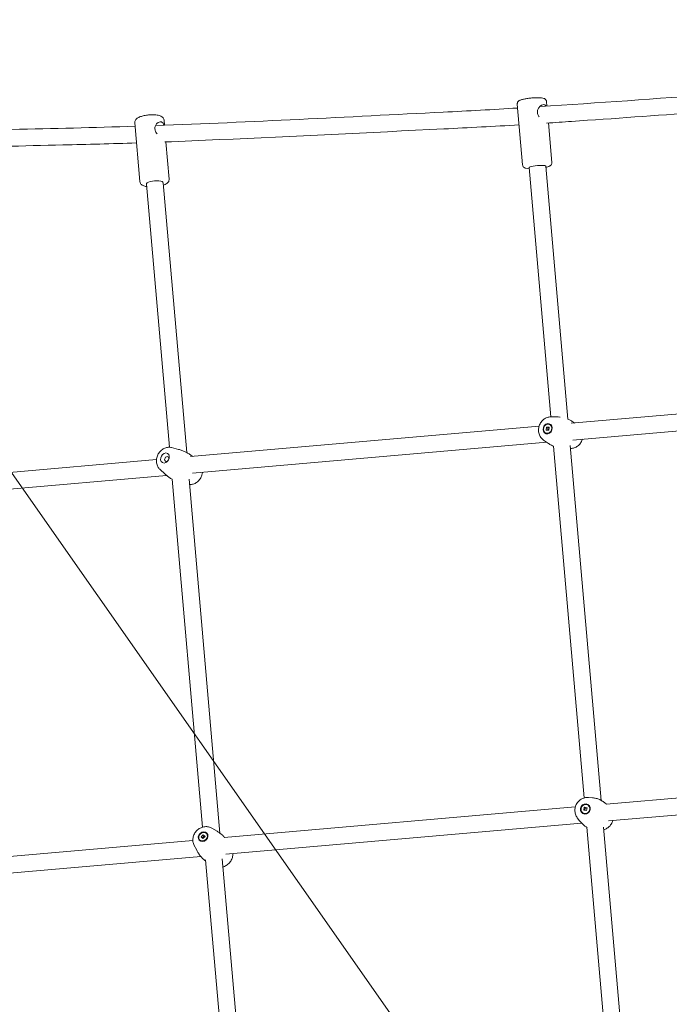
# Model space of a CAD drawing. Units: millimetres. Extents: x 21926 to 40685, y 15198 to 29639.
# Drawn here: x 34001 to 34621, y 21397 to 22337 of the extents above; entities that cross this region are included whole.
import ezdxf

# ---------------------------------------------------------------- set-up
doc = ezdxf.new("R2010")
doc.units = ezdxf.units.MM
doc.header["$LTSCALE"] = 150
doc.layers.add('Fall Zone', color=5, linetype='Continuous', lineweight=20, true_color=0x0000ff)
doc.layers.add('Visible (ISO)', color=7, linetype='Continuous', lineweight=18)

msp = doc.modelspace()

# ---------------------------------------------------------------- linework, layer by layer
at = {"layer": 'Fall Zone'}
msp.add_line((32760.81, 23664.74), (34481.54, 21207.29), dxfattribs=at)
at = {"layer": 'Fall Zone', "color": 30, "true_color": 0xff8000}
msp.add_arc((33352.43, 22247.84), 1625, 275, 95, dxfattribs=at)
at = {"layer": 'Fall Zone'}
for centre, radius, start, end in [((36341.01, 22509.3), 2270, 215, 35), ((33352.43, 22247.84), 1990, 155, 335), ((33352.43, 22247.84), 1725, 226.79925, 23.20075)]:
    msp.add_arc(centre, radius, start, end, dxfattribs=at)
at = {"layer": 'Visible (ISO)'}
for p, q in [((34503.93, 22258.81), (34504.32, 22254.36)), ((34476.04, 22256.38), (34481.12, 22198.22)), ((34111, 22238.6), (34115.91, 22182.36)), ((34138.9, 22241.04), (34139.32, 22236.2)), ((34505.72, 22238.33), (34509.01, 22200.66)), ((34140.71, 22220.26), (34143.81, 22184.79)), ((34508.14, 21957.75), (34487.35, 22195.77)), ((34503.29, 22197.16), (34524.39, 21955.62)), ((34144.08, 21928.77), (34122.16, 22179.77)), ((34138.1, 22181.16), (34160.59, 21923.69)), ((34527.53, 21951.62), (34863.07, 21980.92)), ((34507.91, 21957.75), (34513.54, 21957.78)), ((34862.38, 21964.8), (34528.97, 21935.69)), ((34164.07, 21919.88), (34496.86, 21948.94)), ((34503.65, 21945.12), (34503.9, 21947.95)), ((34503.9, 21947.95), (34505.11, 21947.58)), ((34503.9, 21947.95), (34506.38, 21947.91)), ((34506.38, 21947.91), (34506.14, 21945.08)), ((34506.31, 21950.77), (34506.63, 21950.67)), ((34530.8, 21951.91), (34529.16, 21953.02)), ((34506.14, 21945.08), (34503.65, 21945.12)), ((34503.72, 21942.26), (34504.04, 21942.16)), ((34146.16, 21928.47), (34152.85, 21926.74)), ((34504.17, 21933.52), (34166.07, 21904)), ((34501.15, 21935.57), (34505.8, 21932.41)), ((34539.89, 21594.09), (34510.58, 21929.81)), ((34526.58, 21930.44), (34556.17, 21591.64)), ((34527.05, 21927.68), (34526.83, 21927.68)), ((33800.27, 21888.11), (34131.69, 21917.05)), ((34141.37, 21901.84), (33801.75, 21872.18)), ((34134.86, 21907.82), (34139.92, 21903.11)), ((34175.75, 21566.16), (34146.74, 21898.29)), ((34162.79, 21898.43), (34192.31, 21560.38)), ((34560.76, 21587.94), (34895.51, 21617.17)), ((34897.38, 21601.27), (34562.92, 21572.06)), ((34544.02, 21594.49), (34547.88, 21594.17)), ((34196.4, 21556.12), (34531.39, 21585.37)), ((34539.42, 21582.31), (34539.99, 21585.09)), ((34542.07, 21581.89), (34539.42, 21582.31)), ((34540.79, 21584.64), (34539.99, 21585.09)), ((34539.99, 21585.09), (34542.64, 21584.68)), ((34542.64, 21584.68), (34542.07, 21581.89)), ((34543.2, 21587.38), (34543.41, 21587.26)), ((34533.23, 21575.18), (34535.54, 21572.06)), ((34538.86, 21579.61), (34539.07, 21579.49)), ((34184.52, 21565.18), (34189.61, 21562.19)), ((34537.44, 21569.84), (34197.97, 21540.19)), ((34571.69, 21229.97), (34542.33, 21566.16)), ((34558.41, 21565.99), (34587.91, 21228.18)), ((33836.21, 21524.66), (34166.42, 21553.5)), ((34172.9, 21554.05), (34173.14, 21553.8)), ((34174.27, 21556.83), (34176.21, 21558.93)), ((34176.1, 21555.24), (34174.27, 21556.83)), ((34178.04, 21557.35), (34176.1, 21555.24)), ((34176.21, 21558.93), (34178.04, 21557.35)), ((34177.11, 21557.96), (34176.21, 21558.93)), ((34179.41, 21560.12), (34179.65, 21559.87)), ((34167.5, 21549.31), (34170.12, 21544.03)), ((34174.06, 21538.11), (33836.09, 21508.59)), ((34207.63, 21201.06), (34178.47, 21534.95)), ((34194.46, 21535.82), (34223.74, 21200.46))]:
    msp.add_line(p, q, dxfattribs=at)
for centre, ratio, start_param, end_param in [((34495.32, 22196.48), 0.145, 3.134172, 6.290606), ((34130.11, 22180.71), 0.290059, 3.086737, 6.338041)]:
    msp.add_ellipse(centre, major_axis=(-7.97, -0.7), ratio=ratio, start_param=start_param, end_param=end_param, dxfattribs=at)
for centre, major_axis, ratio in [((34505.02, 21946.51), (1.46, 4.78), 0.859568), ((34505.02, 21946.51), (1.3, 4.26), 0.859568), ((34139.82, 21918.52), (-2.4, -4.39), 0.785419), ((34141.5, 21917.6), (1.15, 2.11), 0.785419), ((34541.03, 21583.49), (2.44, 4.37), 0.929307), ((34541.03, 21583.49), (2.17, 3.89), 0.929307), ((34176.16, 21557.09), (-3.66, -3.41), 0.845578), ((34176.16, 21557.09), (-3.26, -3.03), 0.845578)]:
    msp.add_ellipse(centre, major_axis=major_axis, ratio=ratio, dxfattribs=at)
for points, knots in [([(34497.41, 22253.92), (34553.22, 22257.48), (34609.11, 22261.61), (34723.55, 22270.06), (34782.11, 22274.42), (34840.67, 22278.79)], [117.757587, 117.757587, 117.757587, 117.757587, 138.614027, 138.614027, 160.461707, 160.461707, 160.461707, 160.461707]), ([(34503.93, 22258.81), (34503.9, 22259.19), (34503.79, 22259.57), (34503.49, 22260.23), (34503.29, 22260.5), (34502.84, 22261), (34502.6, 22261.19), (34502.04, 22261.55), (34501.75, 22261.68), (34500.73, 22262.06), (34500.07, 22262.17), (34498.17, 22262.4), (34496.86, 22262.45), (34494.22, 22262.44), (34492.97, 22262.4), (34490.43, 22262.25), (34489.14, 22262.14), (34486.64, 22261.87), (34485.42, 22261.7), (34483.13, 22261.33), (34482.07, 22261.11), (34480.09, 22260.62), (34479.22, 22260.37), (34478.01, 22259.78), (34477.61, 22259.58), (34476.99, 22258.99), (34476.83, 22258.83), (34476.45, 22258.3), (34476.22, 22257.89), (34476.03, 22257.05), (34476.01, 22256.71), (34476.04, 22256.38)], [2.498885, 2.498885, 2.498885, 2.498885, 2.550523, 2.550523, 2.607543, 2.607543, 2.680797, 2.680797, 2.794974, 2.794974, 3.102675, 3.102675, 3.541582, 3.541582, 3.885412, 3.885412, 4.218845, 4.218845, 4.551904, 4.551904, 4.893318, 4.893318, 5.27428, 5.27428, 5.457379, 5.457379, 5.514958, 5.514958, 5.595001, 5.595001, 5.640477, 5.640477, 5.640477, 5.640477]), ([(34842.06, 22262.85), (34817.74, 22261.03), (34793.43, 22259.22), (34688.71, 22251.43), (34608.29, 22245.32), (34519.88, 22239.27), (34511.84, 22238.73), (34503.8, 22238.2)], [0.928018, 0.928018, 0.928018, 0.928018, 10, 10, 40.000021, 40.000021, 42.999947, 42.999947, 42.999947, 42.999947]), ([(34130.81, 22235.89), (34221.91, 22239.1), (34313.71, 22244.13), (34428.95, 22249.82), (34452.65, 22251.16), (34476.37, 22252.61)], [71.99928, 71.99928, 71.99928, 71.99928, 106.270288, 106.270288, 115.135879, 115.135879, 115.135879, 115.135879]), ([(34496.79, 22244.12), (34496.58, 22244.42), (34496.38, 22244.72), (34495.67, 22245.99), (34495.32, 22247.05), (34495.15, 22249.09), (34495.3, 22250.16), (34496.04, 22252.12), (34496.6, 22253.01), (34497.82, 22254.39), (34498.55, 22254.99), (34500.02, 22255.74), (34500.76, 22255.9), (34502.01, 22255.77), (34502.59, 22255.48), (34503.22, 22254.78), (34503.38, 22254.56), (34503.52, 22254.31)], [2.064318, 2.064318, 2.064318, 2.064318, 2.167837, 2.167837, 2.478432, 2.478432, 2.789026, 2.789026, 3.099621, 3.099621, 3.408634, 3.408634, 3.717648, 3.717648, 4.026661, 4.026661, 4.14513, 4.14513, 4.14513, 4.14513]), ([(34138.9, 22241.04), (34138.85, 22241.57), (34138.69, 22242.08), (34138.21, 22243.01), (34137.89, 22243.41), (34137.03, 22244.22), (34136.48, 22244.54), (34134.81, 22245.33), (34133.59, 22245.63), (34130.95, 22246.03), (34129.57, 22246.13), (34126.79, 22246.15), (34125.4, 22246.09), (34122.68, 22245.82), (34121.35, 22245.63), (34118.79, 22245.11), (34117.57, 22244.78), (34115.27, 22243.97), (34114.21, 22243.49), (34112.77, 22242.47), (34112.3, 22242.06), (34111.66, 22241.21), (34111.46, 22240.88), (34111.08, 22239.96), (34110.95, 22239.3), (34111, 22238.63), (34111, 22238.62), (34111, 22238.6)], [2.514815, 2.514815, 2.514815, 2.514815, 2.632409, 2.632409, 2.767679, 2.767679, 2.975749, 2.975749, 3.389426, 3.389426, 3.769237, 3.769237, 4.117559, 4.117559, 4.460559, 4.460559, 4.811329, 4.811329, 5.195877, 5.195877, 5.40258, 5.40258, 5.507003, 5.507003, 5.653598, 5.653598, 5.656408, 5.656408, 5.656408, 5.656408]), ([(34132.36, 22227.94), (34131.92, 22228.46), (34131.51, 22229.03), (34130.64, 22230.58), (34130.3, 22231.62), (34130.12, 22233.59), (34130.29, 22234.62), (34131.02, 22236.46), (34131.59, 22237.27), (34132.81, 22238.49), (34133.54, 22238.99), (34135.01, 22239.52), (34135.75, 22239.56), (34136.99, 22239.18), (34137.57, 22238.75), (34138.41, 22237.59), (34138.71, 22236.91), (34138.93, 22236.18)], [1.970978, 1.970978, 1.970978, 1.970978, 2.167837, 2.167837, 2.478432, 2.478432, 2.789026, 2.789026, 3.099621, 3.099621, 3.408634, 3.408634, 3.717648, 3.717648, 4.026661, 4.026661, 4.290905, 4.290905, 4.290905, 4.290905]), ([(33764.85, 22227.95), (33801.95, 22228.26), (33839.15, 22228.81), (33954.71, 22231.34), (34032.83, 22232.69), (34111.3, 22235.23)], [25.895461, 25.895461, 25.895461, 25.895461, 40.002163, 40.002163, 69.551231, 69.551231, 69.551231, 69.551231]), ([(34477.77, 22236.56), (34453.77, 22235.1), (34429.79, 22233.85), (34334.4, 22229.13), (34262.97, 22225.64), (34174.26, 22221.63), (34156.91, 22220.88), (34139.59, 22220.22)], [1.036126, 1.036126, 1.036126, 1.036126, 10.000205, 10.000205, 36.73258, 36.73258, 43.23429, 43.23429, 43.23429, 43.23429]), ([(34112.69, 22219.27), (34089.22, 22218.52), (34065.8, 22217.93), (33966.91, 22215.55), (33891.44, 22213.75), (33802.16, 22212.11), (33788.24, 22211.9), (33774.35, 22211.76)], [1.169774, 1.169774, 1.169774, 1.169774, 10.000188, 10.000188, 38.493539, 38.493539, 43.766136, 43.766136, 43.766136, 43.766136]), ([(34509.01, 22200.66), (34509.04, 22200.27), (34509, 22199.89), (34508.82, 22199.18), (34508.67, 22198.88), (34508.32, 22198.31), (34508.11, 22198.09), (34507.62, 22197.63), (34507.36, 22197.45), (34506.42, 22196.9), (34505.79, 22196.68), (34504.53, 22196.3), (34503.98, 22196.16), (34503.39, 22196.02)], [3.7843007, 3.7843007, 3.7843007, 3.7843007, 3.835939, 3.835939, 3.8929586, 3.8929586, 3.9662129, 3.9662129, 4.0803902, 4.0803902, 4.3880908, 4.3880908, 4.5936964, 4.5936964, 4.5936964, 4.5936964]), ([(34487.45, 22194.63), (34487.27, 22194.64), (34487.09, 22194.65), (34485.84, 22194.74), (34484.95, 22194.84), (34483.65, 22195.21), (34483.22, 22195.34), (34482.5, 22195.81), (34482.32, 22195.94), (34481.86, 22196.39), (34481.56, 22196.76), (34481.23, 22197.55), (34481.15, 22197.88), (34481.12, 22198.22)], [6.1164976, 6.1164976, 6.1164976, 6.1164976, 6.1787341, 6.1787341, 6.559696, 6.559696, 6.7427946, 6.7427946, 6.8003741, 6.8003741, 6.8804173, 6.8804173, 6.9258933, 6.9258933, 6.9258933, 6.9258933]), ([(34122.35, 22177.59), (34122.34, 22177.6), (34122.32, 22177.6), (34121.05, 22177.81), (34119.92, 22178.1), (34118.33, 22178.86), (34117.79, 22179.18), (34117.01, 22179.91), (34116.76, 22180.2), (34116.22, 22181.04), (34115.98, 22181.66), (34115.92, 22182.33), (34115.92, 22182.34), (34115.91, 22182.36)], [6.059903, 6.059903, 6.059903, 6.059903, 6.0648836, 6.0648836, 6.4494311, 6.4494311, 6.6561343, 6.6561343, 6.7605577, 6.7605577, 6.9071525, 6.9071525, 6.9099626, 6.9099626, 6.9099626, 6.9099626]), ([(34143.81, 22184.79), (34143.85, 22184.26), (34143.79, 22183.73), (34143.48, 22182.73), (34143.22, 22182.28), (34142.52, 22181.34), (34142.04, 22180.93), (34140.59, 22179.9), (34139.51, 22179.41), (34138.29, 22178.98)], [3.7683699, 3.7683699, 3.7683699, 3.7683699, 3.8859634, 3.8859634, 4.0212333, 4.0212333, 4.229304, 4.229304, 4.6184295, 4.6184295, 4.6184295, 4.6184295]), ([(34507.91, 21957.75), (34506.76, 21957.74), (34505.61, 21957.54), (34503.4, 21956.78), (34502.33, 21956.21), (34500.38, 21954.74), (34499.49, 21953.83), (34498, 21951.76), (34497.4, 21950.59), (34496.57, 21948.1), (34496.34, 21946.79), (34496.28, 21944.15), (34496.45, 21942.83), (34497.2, 21940.36), (34497.76, 21939.19), (34499.22, 21937.17), (34500.1, 21936.3), (34501.12, 21935.6), (34501.14, 21935.58), (34501.15, 21935.57)], [5.592784, 5.592784, 5.592784, 5.592784, 5.885866, 5.885866, 6.195344, 6.195344, 6.524557, 6.524557, 6.868275, 6.868275, 7.217436, 7.217436, 7.562821, 7.562821, 7.894532, 7.894532, 8.205497, 8.205497, 8.210262, 8.210262, 8.210262, 8.210262]), ([(34516.88, 21957.6), (34516.84, 21957.6), (34516.81, 21957.61), (34515.67, 21957.74), (34514.59, 21957.79), (34513.54, 21957.78)], [5.4845097, 5.4845097, 5.4845097, 5.4845097, 5.4879607, 5.4879607, 5.5927837, 5.5927837, 5.5927837, 5.5927837]), ([(34529.16, 21953.02), (34528.29, 21953.61), (34527.36, 21954.17), (34525.7, 21955.04), (34524.99, 21955.37), (34524.26, 21955.67)], [5.068669, 5.068669, 5.068669, 5.068669, 5.1734919, 5.1734919, 5.2467518, 5.2467518, 5.2467518, 5.2467518]), ([(34146.16, 21928.47), (34145.11, 21928.74), (34144.03, 21928.82), (34141.85, 21928.66), (34140.74, 21928.39), (34138.57, 21927.5), (34137.52, 21926.86), (34135.58, 21925.27), (34134.7, 21924.29), (34133.23, 21922.12), (34132.64, 21920.91), (34131.84, 21918.39), (34131.62, 21917.06), (34131.6, 21914.45), (34131.8, 21913.16), (34132.61, 21910.79), (34133.19, 21909.71), (34134.24, 21908.43), (34134.54, 21908.11), (34134.86, 21907.82)], [1.416589, 1.416589, 1.416589, 1.416589, 1.690068, 1.690068, 1.987224, 1.987224, 2.31661, 2.31661, 2.670287, 2.670287, 3.033242, 3.033242, 3.394481, 3.394481, 3.740655, 3.740655, 4.054514, 4.054514, 4.164774, 4.164774, 4.164774, 4.164774]), ([(34505.8, 21932.41), (34506.67, 21931.81), (34507.6, 21931.26), (34509.27, 21930.39), (34509.98, 21930.06), (34510.71, 21929.76)], [1.9270763, 1.9270763, 1.9270763, 1.9270763, 2.0318993, 2.0318993, 2.1056174, 2.1056174, 2.1056174, 2.1056174]), ([(34527.05, 21927.68), (34528.21, 21927.69), (34529.35, 21927.89), (34531.57, 21928.65), (34532.63, 21929.22), (34534.59, 21930.68), (34535.47, 21931.59), (34536.96, 21933.67), (34537.56, 21934.84), (34538.02, 21936.21), (34538.06, 21936.35), (34538.1, 21936.48)], [2.451191, 2.451191, 2.451191, 2.451191, 2.744273, 2.744273, 3.053751, 3.053751, 3.382964, 3.382964, 3.726682, 3.726682, 3.764693, 3.764693, 3.764693, 3.764693]), ([(34165.97, 21920.05), (34165.62, 21920.34), (34165.26, 21920.62), (34164.01, 21921.57), (34163.07, 21922.21), (34161.14, 21923.4), (34160.13, 21923.95), (34158.09, 21924.94), (34157.04, 21925.38), (34154.95, 21926.15), (34153.9, 21926.47), (34152.85, 21926.74)], [1.0695407, 1.0695407, 1.0695407, 1.0695407, 1.101863, 1.101863, 1.1805445, 1.1805445, 1.259226, 1.259226, 1.3379074, 1.3379074, 1.4165889, 1.4165889, 1.4165889, 1.4165889]), ([(34139.92, 21903.11), (34140.71, 21902.38), (34141.55, 21901.67), (34143.33, 21900.31), (34144.26, 21899.67), (34145.73, 21898.77), (34146.24, 21898.48), (34146.75, 21898.2)], [4.1647742, 4.1647742, 4.1647742, 4.1647742, 4.2434556, 4.2434556, 4.3221371, 4.3221371, 4.3625551, 4.3625551, 4.3625551, 4.3625551]), ([(34163.26, 21893.12), (34163.62, 21893.11), (34163.99, 21893.12), (34165.49, 21893.23), (34166.6, 21893.5), (34168.77, 21894.38), (34169.82, 21895.03), (34171.76, 21896.62), (34172.64, 21897.59), (34174.11, 21899.77), (34174.7, 21900.97), (34175.37, 21903.08), (34175.56, 21903.95), (34175.65, 21904.83)], [4.736913, 4.736913, 4.736913, 4.736913, 4.83166, 4.83166, 5.128816, 5.128816, 5.458202, 5.458202, 5.811879, 5.811879, 6.174834, 6.174834, 6.415903, 6.415903, 6.415903, 6.415903]), ([(34544.02, 21594.49), (34542.79, 21594.6), (34541.56, 21594.5), (34539.15, 21593.92), (34537.98, 21593.44), (34535.82, 21592.11), (34534.83, 21591.27), (34533.15, 21589.31), (34532.45, 21588.2), (34531.44, 21585.79), (34531.12, 21584.51), (34530.89, 21581.92), (34530.99, 21580.61), (34531.59, 21578.12), (34532.08, 21576.94), (34532.91, 21575.63), (34533.06, 21575.4), (34533.23, 21575.18)], [5.077316, 5.077316, 5.077316, 5.077316, 5.387012, 5.387012, 5.705692, 5.705692, 6.033524, 6.033524, 6.367236, 6.367236, 6.70176, 6.70176, 7.031717, 7.031717, 7.35291, 7.35291, 7.422934, 7.422934, 7.422934, 7.422934]), ([(34561.06, 21587.96), (34560.94, 21588.09), (34560.82, 21588.21), (34559.84, 21589.15), (34558.9, 21589.91), (34556.87, 21591.28), (34555.79, 21591.89), (34553.57, 21592.89), (34552.42, 21593.29), (34550.13, 21593.88), (34548.99, 21594.07), (34547.88, 21594.17)], [4.4171324, 4.4171324, 4.4171324, 4.4171324, 4.4405364, 4.4405364, 4.5997313, 4.5997313, 4.7589262, 4.7589262, 4.9181211, 4.9181211, 5.077316, 5.077316, 5.077316, 5.077316]), ([(34535.54, 21572.06), (34536.2, 21571.17), (34536.96, 21570.29), (34538.66, 21568.65), (34539.61, 21567.89), (34541.3, 21566.74), (34542.01, 21566.32), (34542.74, 21565.94)], [1.1397489, 1.1397489, 1.1397489, 1.1397489, 1.2989438, 1.2989438, 1.4581387, 1.4581387, 1.5648941, 1.5648941, 1.5648941, 1.5648941]), ([(34558.61, 21563.71), (34559.66, 21564.01), (34560.66, 21564.45), (34562.68, 21565.69), (34563.67, 21566.53), (34565.35, 21568.49), (34566.05, 21569.61), (34566.78, 21571.33), (34566.97, 21571.88), (34567.12, 21572.43)], [2.286985, 2.286985, 2.286985, 2.286985, 2.5641, 2.5641, 2.891932, 2.891932, 3.225643, 3.225643, 3.372508, 3.372508, 3.372508, 3.372508]), ([(34184.52, 21565.18), (34183.54, 21565.76), (34182.47, 21566.16), (34180.21, 21566.64), (34179.01, 21566.69), (34176.6, 21566.44), (34175.38, 21566.11), (34173.04, 21565.1), (34171.93, 21564.4), (34169.93, 21562.7), (34169.05, 21561.69), (34167.64, 21559.46), (34167.1, 21558.24), (34166.46, 21555.73), (34166.33, 21554.44), (34166.54, 21551.95), (34166.84, 21550.76), (34167.39, 21549.53), (34167.44, 21549.42), (34167.5, 21549.31)], [3.328266, 3.328266, 3.328266, 3.328266, 3.617805, 3.617805, 3.925164, 3.925164, 4.254495, 4.254495, 4.600099, 4.600099, 4.951988, 4.951988, 5.300443, 5.300443, 5.634641, 5.634641, 5.945882, 5.945882, 5.976978, 5.976978, 5.976978, 5.976978]), ([(34196.82, 21556.16), (34196.2, 21556.88), (34195.54, 21557.57), (34194.04, 21559), (34193.18, 21559.73), (34191.42, 21561.05), (34190.52, 21561.66), (34189.61, 21562.19)], [3.048147, 3.048147, 3.048147, 3.048147, 3.1311137, 3.1311137, 3.2296898, 3.2296898, 3.3282659, 3.3282659, 3.3282659, 3.3282659]), ([(34170.12, 21544.03), (34170.59, 21543.08), (34171.13, 21542.14), (34172.33, 21540.29), (34172.99, 21539.38), (34174.43, 21537.65), (34175.21, 21536.82), (34176.84, 21535.26), (34177.69, 21534.54), (34178.57, 21533.88)], [5.9769781, 5.9769781, 5.9769781, 5.9769781, 6.0755541, 6.0755541, 6.1741302, 6.1741302, 6.2727063, 6.2727063, 6.3709562, 6.3709562, 6.3709562, 6.3709562]), ([(34195.13, 21528.1), (34195.64, 21528.25), (34196.15, 21528.44), (34197.83, 21529.17), (34198.95, 21529.86), (34200.95, 21531.57), (34201.82, 21532.58), (34203.24, 21534.8), (34203.78, 21536.02), (34204.39, 21538.42), (34204.52, 21539.59), (34204.46, 21540.76)], [0.971628, 0.971628, 0.971628, 0.971628, 1.112903, 1.112903, 1.458506, 1.458506, 1.810396, 1.810396, 2.15885, 2.15885, 2.462723, 2.462723, 2.462723, 2.462723])]:
    msp.add_open_spline(points, degree=3, knots=knots, dxfattribs=at)
for points, weights in [([(34505.11, 21947.58), (34505.26, 21946.19), (34504.97, 21945.1)], [1, 1.3716527396, 1.07637531853]), ([(34506.35, 21947.51), (34505.88, 21947.52), (34505.11, 21947.58)], [1.2015136643, 1.17307191033, 1]), ([(34540.79, 21584.64), (34540.7, 21583.25), (34540.33, 21582.17)], [1, 1.37631079678, 1.06886891794]), ([(34542.56, 21584.33), (34541.89, 21584.42), (34540.79, 21584.64)], [1.18660626549, 1.27226655267, 1]), ([(34177.11, 21557.96), (34176.38, 21556.72), (34175.3, 21555.95)], [1, 1.39889979222, 1.02949521834]), ([(34177.93, 21557.23), (34177.62, 21557.51), (34177.11, 21557.96)], [1.19124914087, 1.14979862431, 1])]:
    msp.add_rational_spline(points, weights, degree=2, dxfattribs=at)

doc.saveas('drawing.dxf')
